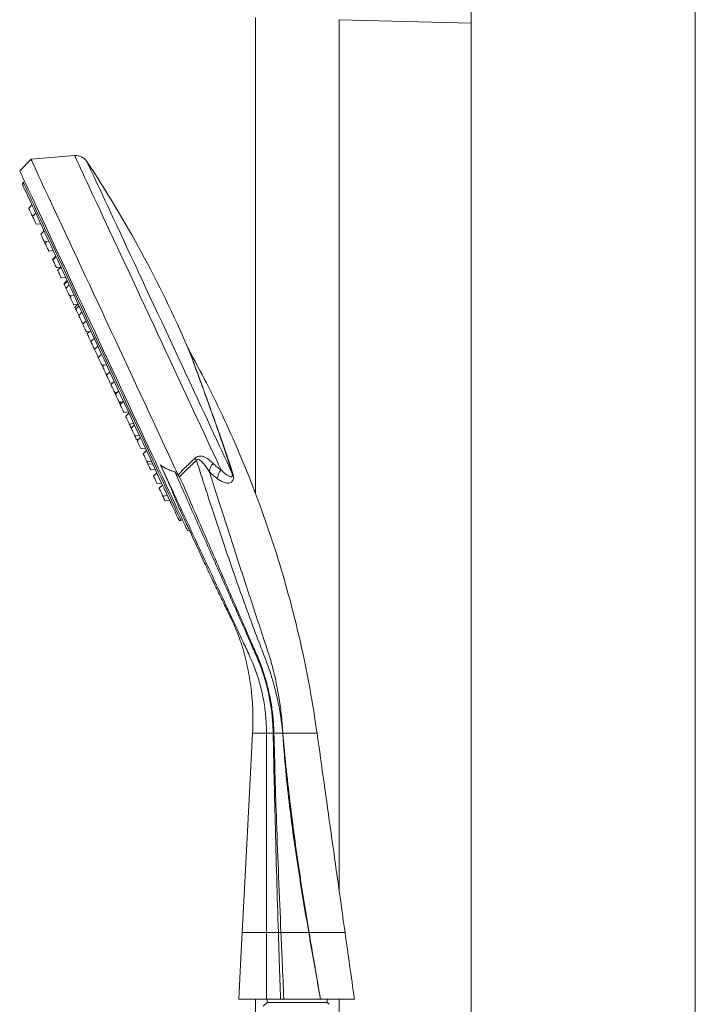
# Model space of a CAD drawing. Units: millimetres. Extents: x -553 to 823, y -529 to 1085.
# Drawn here: x -553 to -351, y 625 to 920 of the extents above; entities that cross this region are included whole.
import ezdxf

# ---------------------------------------------------------------- set-up
doc = ezdxf.new("R2010")
doc.units = ezdxf.units.MM

msp = doc.modelspace()

# ---------------------------------------------------------------- linework, layer by layer
at = {"color": 7, "linetype": 'Continuous', "lineweight": 0}
for p, q in [((-418.48, 44.36), (-418.48, 981.71)), ((-351.48, -18.29), (-351.48, 981.71)), ((-482.98, 920.4), (-482.98, 778.17)), ((-457.98, 659.75), (-457.98, 919.75)), ((-457.95, 919.75), (-418.48, 918.71)), ((-550.06, 878.02), (-553.44, 874.63)), ((-537.05, 879.16), (-550.06, 878.02)), ((-551.92, 871.36), (-552.37, 871.15)), ((-549.78, 864.4), (-550.75, 863.42)), ((-549.68, 861.11), (-549.43, 861.13)), ((-548.63, 861.93), (-549.6, 860.96)), ((-548.53, 858.64), (-547.15, 858.76)), ((-546.14, 856.61), (-547.12, 855.63)), ((-546.04, 853.32), (-544.66, 853.44)), ((-545.42, 853.37), (-545.86, 852.93)), ((-544.78, 850.62), (-543.4, 850.74)), ((-542.64, 849.11), (-543.62, 848.13)), ((-542.56, 848.93), (-543.54, 847.95)), ((-542.46, 845.63), (-541.08, 845.75)), ((-541.29, 845.74), (-542.12, 844.9)), ((-541.04, 842.59), (-539.66, 842.71)), ((-539.22, 841.76), (-540.2, 840.78)), ((-539.14, 841.58), (-540.11, 840.61)), ((-538.63, 840.49), (-539.6, 839.51)), ((-538.53, 837.2), (-537.15, 837.32)), ((-538.01, 837.24), (-538.38, 836.88)), ((-537.3, 834.56), (-536.15, 834.66)), ((-535.99, 834.83), (-536.96, 833.85)), ((-535.71, 834.24), (-536.69, 833.26)), ((-534.83, 832.35), (-535.81, 831.37)), ((-534.73, 829.06), (-534.21, 829.1)), ((-533.6, 829.71), (-534.58, 828.73)), ((-533.5, 826.42), (-532.12, 826.54)), ((-532.7, 826.49), (-533.27, 825.92)), ((-531.18, 824.51), (-532.16, 823.54)), ((-532.19, 823.6), (-532.08, 823.61)), ((-531.08, 821.22), (-530.97, 821.23)), ((-530.07, 822.13), (-531.04, 821.15)), ((-529.96, 818.84), (-529.86, 818.85)), ((-528.95, 819.75), (-529.93, 818.77)), ((-528.85, 816.46), (-527.48, 816.58)), ((-528.31, 816.5), (-528.7, 816.12)), ((-527.62, 813.8), (-527.08, 813.85)), ((-526.48, 814.45), (-527.46, 813.47)), ((-526.38, 811.16), (-525.59, 811.22)), ((-525.17, 811.64), (-526.15, 810.66)), ((-525.07, 808.35), (-524.19, 808.43)), ((-524.81, 808.37), (-525, 808.19)), ((-523.84, 808.78), (-524.82, 807.8)), ((-523.74, 805.48), (-522.36, 805.6)), ((-523.21, 805.53), (-523.59, 805.16)), ((-522.48, 805.59), (-523.37, 804.7)), ((-522.29, 802.38), (-520.91, 802.51)), ((-520.77, 802.19), (-521.74, 801.21)), ((-520.67, 798.9), (-519.29, 799.02)), ((-520.33, 798.93), (-520.57, 798.69)), ((-519.14, 798.7), (-520.12, 797.72)), ((-519.04, 795.41), (-517.66, 795.53)), ((-517.36, 794.89), (-518.34, 793.91)), ((-518.51, 794.28), (-517.92, 794.33)), ((-517.26, 791.59), (-515.88, 791.71)), ((-515.56, 791.02), (-516.54, 790.04)), ((-515.46, 787.73), (-514.08, 787.85)), ((-515.06, 786.88), (-513.68, 787)), ((-514.28, 785.19), (-512.9, 785.31)), ((-512.45, 784.36), (-513.43, 783.38)), ((-505.73, 783.22), (-506.09, 783.73)), ((-512.35, 781.07), (-510.97, 781.19)), ((-510.73, 780.67), (-511.71, 779.69)), ((-510.63, 777.38), (-509.25, 777.5)), ((-509.95, 775.92), (-508.57, 776.04)), ((-505.25, 770.09), (-504.8, 770.31)), ((-503.27, 767.03), (-502.67, 767.09)), ((-479.66, 706.52), (-477.67, 706.52)), ((-477.67, 706.52), (-477.44, 706.52)), ((-477.44, 706.52), (-474.8, 706.52)), ((-474.8, 706.52), (-474.8, 706.52)), ((-474.8, 706.52), (-474.8, 706.52)), ((-479.66, 646.92), (-476.11, 646.92)), ((-476.11, 646.92), (-475.35, 646.92)), ((-475.35, 646.92), (-467.04, 646.92)), ((-487.98, 627.02), (-479.66, 627.02)), ((-482.98, 627.02), (-482.98, 619.62)), ((-479.66, 627.02), (-475.48, 627.02)), ((-479.48, 627.02), (-479.48, 626.02)), ((-475.48, 627.02), (-474.48, 627.02)), ((-474.48, 627.02), (-463.52, 627.02)), ((-463.52, 627.02), (-453.39, 627.02)), ((-461.48, 626.02), (-461.48, 627.02)), ((-457.98, 619.62), (-457.98, 627.02)), ((-479.48, 626.02), (-480.62, 624.88)), ((-461.48, 626.02), (-479.48, 626.02)), ((-460.95, 625.49), (-461.48, 626.02))]:
    msp.add_line(p, q, dxfattribs=at)
at = {"color": 7, "linetype": 'Continuous', "lineweight": 0, "flags": 128}
for points in [[(-550.06, 878.02), (-550.05, 878), (-549.98, 877.85), (-549.84, 877.56), (-549.64, 877.13), (-549.38, 876.56), (-549.05, 875.86), (-548.66, 875.01), (-548.2, 874.04), (-547.69, 872.93), (-547.11, 871.7), (-546.48, 870.34), (-545.78, 868.85), (-545.04, 867.25), (-544.24, 865.54), (-543.39, 863.72), (-542.49, 861.79), (-541.54, 859.76), (-540.55, 857.64), (-539.52, 855.43), (-538.45, 853.13), (-537.35, 850.76), (-536.21, 848.32), (-535.04, 845.81), (-533.84, 843.24), (-532.62, 840.62), (-531.37, 837.95), (-530.11, 835.24), (-528.83, 832.51), (-527.55, 829.74), (-526.25, 826.96), (-524.95, 824.17), (-523.64, 821.38), (-522.34, 818.58), (-521.05, 815.8), (-519.76, 813.04), (-518.48, 810.3), (-517.22, 807.59), (-515.97, 804.93), (-514.75, 802.3), (-513.55, 799.73), (-512.38, 797.22), (-511.24, 794.77), (-510.13, 792.4), (-509.06, 790.1), (-508.03, 787.89), (-507.04, 785.76), (-506.09, 783.73)], [(-553.44, 874.63), (-553.43, 874.59), (-553.34, 874.42), (-553.2, 874.1), (-552.99, 873.65), (-552.71, 873.06), (-552.37, 872.33), (-551.97, 871.47), (-551.5, 870.47), (-550.98, 869.35), (-550.4, 868.1), (-549.76, 866.72), (-549.06, 865.23), (-548.31, 863.62), (-547.51, 861.9), (-546.65, 860.07), (-545.75, 858.14), (-544.81, 856.11), (-543.82, 853.99), (-542.79, 851.79), (-541.72, 849.5), (-540.62, 847.14), (-539.49, 844.71), (-538.33, 842.21), (-537.14, 839.66), (-535.93, 837.07), (-534.69, 834.43), (-533.45, 831.75), (-532.19, 829.05), (-530.92, 826.32), (-529.64, 823.58), (-528.36, 820.83)], [(-552.61, 870.48), (-552.59, 870.44), (-552.51, 870.27), (-552.37, 869.96), (-552.16, 869.51), (-551.88, 868.92), (-551.54, 868.19), (-551.15, 867.34), (-550.68, 866.35), (-550.16, 865.23), (-549.59, 863.99), (-548.95, 862.63), (-548.26, 861.15), (-547.52, 859.56), (-546.72, 857.86), (-545.88, 856.05), (-544.99, 854.14), (-544.06, 852.14), (-543.09, 850.06), (-542.07, 847.89), (-541.03, 845.64), (-539.95, 843.32), (-538.84, 840.94), (-537.7, 838.5), (-536.54, 836.01), (-535.36, 833.48), (-534.16, 830.91), (-532.95, 828.31), (-531.72, 825.69), (-530.5, 823.05), (-529.26, 820.41)], [(-549.68, 861.11), (-549.68, 861.13), (-549.75, 861.26), (-549.87, 861.52), (-550.03, 861.87), (-550.22, 862.27), (-550.4, 862.66), (-550.56, 863.01), (-550.68, 863.27), (-550.75, 863.41), (-550.75, 863.42)], [(-548.53, 858.64), (-548.53, 858.66), (-548.6, 858.8), (-548.72, 859.06), (-548.88, 859.4), (-549.06, 859.8), (-549.25, 860.19), (-549.41, 860.54), (-549.53, 860.8), (-549.6, 860.94), (-549.6, 860.96)], [(-546.04, 853.32), (-546.05, 853.33), (-546.11, 853.47), (-546.23, 853.73), (-546.4, 854.08), (-546.58, 854.47), (-546.77, 854.87), (-546.93, 855.22), (-547.05, 855.47), (-547.11, 855.61), (-547.12, 855.63)], [(-545.86, 852.93), (-545.88, 852.98), (-546.04, 853.32)], [(-544.78, 850.62), (-544.79, 850.63), (-544.85, 850.77), (-544.98, 851.03), (-545.14, 851.38), (-545.32, 851.77), (-545.51, 852.17), (-545.67, 852.52), (-545.79, 852.78), (-545.85, 852.91), (-545.86, 852.93)], [(-543.54, 847.95), (-543.55, 847.97), (-543.61, 848.11), (-543.62, 848.13)], [(-542.46, 845.63), (-542.47, 845.65), (-542.53, 845.79), (-542.65, 846.05), (-542.81, 846.4), (-543, 846.79), (-543.18, 847.19), (-543.35, 847.53), (-543.47, 847.79), (-543.53, 847.93), (-543.54, 847.95)], [(-541.04, 842.59), (-541.05, 842.61), (-541.11, 842.74), (-541.23, 843), (-541.4, 843.35), (-541.58, 843.75), (-541.76, 844.14), (-541.93, 844.49), (-542.05, 844.75), (-542.11, 844.89), (-542.12, 844.9)], [(-540.11, 840.61), (-540.12, 840.63), (-540.19, 840.76), (-540.2, 840.78)], [(-539.6, 839.51), (-539.76, 839.84), (-539.92, 840.19), (-540.04, 840.45), (-540.11, 840.59), (-540.11, 840.61)], [(-538.53, 837.2), (-538.53, 837.21), (-538.6, 837.35), (-538.72, 837.61), (-538.88, 837.96), (-539.06, 838.35), (-539.25, 838.75), (-539.41, 839.1), (-539.53, 839.36), (-539.6, 839.49), (-539.6, 839.51)], [(-537.3, 834.56), (-537.31, 834.58), (-537.37, 834.72), (-537.49, 834.98), (-537.65, 835.33), (-537.84, 835.72), (-538.02, 836.12), (-538.18, 836.47), (-538.3, 836.72), (-538.37, 836.86), (-538.38, 836.88)], [(-536.69, 833.26), (-536.77, 833.44), (-536.89, 833.69), (-536.96, 833.83), (-536.96, 833.85)], [(-535.81, 831.37), (-535.97, 831.71), (-536.15, 832.1), (-536.34, 832.5), (-536.5, 832.85), (-536.62, 833.11), (-536.68, 833.24), (-536.69, 833.26)], [(-534.73, 829.06), (-534.74, 829.08), (-534.8, 829.21), (-534.92, 829.47), (-535.09, 829.82), (-535.27, 830.22), (-535.45, 830.61), (-535.62, 830.96), (-535.74, 831.22), (-535.8, 831.36), (-535.81, 831.37)], [(-533.5, 826.42), (-533.51, 826.44), (-533.57, 826.57), (-533.69, 826.83), (-533.85, 827.18), (-534.04, 827.58), (-534.22, 827.97), (-534.39, 828.32), (-534.51, 828.58), (-534.57, 828.72), (-534.58, 828.73)], [(-532.19, 823.6), (-532.2, 823.62), (-532.26, 823.76), (-532.38, 824.02), (-532.54, 824.37), (-532.73, 824.76), (-532.91, 825.16), (-533.07, 825.51), (-533.19, 825.76), (-533.26, 825.9), (-533.27, 825.92)], [(-531.08, 821.22), (-531.08, 821.24), (-531.15, 821.38), (-531.27, 821.64), (-531.43, 821.98), (-531.62, 822.38), (-531.8, 822.78), (-531.96, 823.12), (-532.08, 823.38), (-532.15, 823.52), (-532.16, 823.54)], [(-529.96, 818.84), (-529.97, 818.86), (-530.04, 818.99), (-530.16, 819.25), (-530.32, 819.6), (-530.5, 820), (-530.69, 820.39), (-530.85, 820.74), (-530.97, 821), (-531.04, 821.14), (-531.04, 821.15)], [(-528.85, 816.46), (-528.86, 816.47), (-528.93, 816.61), (-529.05, 816.87), (-529.21, 817.22), (-529.39, 817.61), (-529.58, 818.01), (-529.74, 818.36), (-529.86, 818.62), (-529.92, 818.75), (-529.93, 818.77)], [(-529.26, 820.41), (-528.03, 817.77), (-526.8, 815.13), (-525.58, 812.51), (-524.37, 809.91), (-523.17, 807.34), (-521.99, 804.81), (-520.83, 802.32), (-519.69, 799.88), (-518.58, 797.5), (-517.5, 795.18), (-516.45, 792.94), (-515.44, 790.76), (-514.47, 788.68), (-513.53, 786.68), (-512.64, 784.77), (-511.8, 782.96), (-511.01, 781.26), (-510.26, 779.67), (-509.57, 778.19), (-508.94, 776.83), (-508.36, 775.59), (-507.84, 774.47), (-507.38, 773.48), (-506.98, 772.63), (-506.64, 771.9), (-506.37, 771.32), (-506.16, 770.86), (-506.01, 770.55), (-505.93, 770.38), (-505.91, 770.34)], [(-528.36, 820.83), (-527.08, 818.09), (-525.8, 815.35), (-524.53, 812.62), (-523.27, 809.92), (-522.02, 807.24), (-520.79, 804.6), (-519.58, 802), (-518.39, 799.45), (-517.22, 796.96), (-516.09, 794.53), (-514.99, 792.17), (-513.92, 789.88), (-512.89, 787.67), (-511.91, 785.55), (-510.96, 783.53), (-510.06, 781.6), (-509.21, 779.77), (-508.4, 778.05), (-507.65, 776.44), (-506.96, 774.94), (-506.32, 773.57), (-505.73, 772.32), (-505.21, 771.19), (-504.75, 770.2), (-504.34, 769.34), (-504, 768.61), (-503.73, 768.02), (-503.52, 767.56), (-503.37, 767.25), (-503.29, 767.07), (-503.27, 767.03)], [(-527.62, 813.8), (-527.62, 813.82), (-527.69, 813.96), (-527.81, 814.22), (-527.97, 814.56), (-528.16, 814.96), (-528.34, 815.36), (-528.5, 815.7), (-528.62, 815.96), (-528.69, 816.1), (-528.7, 816.12)], [(-526.38, 811.16), (-526.39, 811.17), (-526.45, 811.31), (-526.57, 811.57), (-526.74, 811.92), (-526.92, 812.31), (-527.11, 812.71), (-527.27, 813.06), (-527.39, 813.31), (-527.45, 813.45), (-527.46, 813.47)], [(-525.07, 808.35), (-525.08, 808.37), (-525.15, 808.5), (-525.27, 808.76), (-525.43, 809.11), (-525.61, 809.51), (-525.8, 809.9), (-525.96, 810.25), (-526.08, 810.51), (-526.14, 810.65), (-526.15, 810.66)], [(-524.82, 807.8), (-524.93, 808.03), (-524.99, 808.17), (-525, 808.19)], [(-523.74, 805.48), (-523.74, 805.5), (-523.81, 805.64), (-523.93, 805.9), (-524.09, 806.24), (-524.28, 806.64), (-524.46, 807.04), (-524.62, 807.38), (-524.74, 807.64), (-524.81, 807.78), (-524.82, 807.8)], [(-523.37, 804.7), (-523.39, 804.74), (-523.51, 805), (-523.58, 805.14), (-523.59, 805.16)], [(-522.29, 802.38), (-522.3, 802.4), (-522.36, 802.54), (-522.48, 802.8), (-522.65, 803.15), (-522.83, 803.54), (-523.02, 803.94), (-523.18, 804.29), (-523.3, 804.54), (-523.36, 804.68), (-523.37, 804.7)], [(-520.67, 798.9), (-520.67, 798.91), (-520.74, 799.05), (-520.86, 799.31), (-521.02, 799.66), (-521.21, 800.05), (-521.39, 800.45), (-521.55, 800.8), (-521.67, 801.06), (-521.74, 801.19), (-521.74, 801.21)], [(-520.12, 797.72), (-520.21, 797.93), (-520.38, 798.27), (-520.5, 798.53), (-520.56, 798.67), (-520.57, 798.69)], [(-519.04, 795.41), (-519.05, 795.43), (-519.11, 795.56), (-519.23, 795.82), (-519.39, 796.17), (-519.58, 796.57), (-519.76, 796.96), (-519.93, 797.31), (-520.05, 797.57), (-520.11, 797.71), (-520.12, 797.72)], [(-518.51, 794.28), (-518.52, 794.29), (-518.58, 794.43), (-518.7, 794.69), (-518.87, 795.04), (-519.04, 795.41)], [(-517.26, 791.59), (-517.27, 791.61), (-517.33, 791.75), (-517.45, 792.01), (-517.61, 792.35), (-517.8, 792.75), (-517.98, 793.15), (-518.15, 793.49), (-518.27, 793.75), (-518.33, 793.89), (-518.34, 793.91)], [(-515.46, 787.73), (-515.47, 787.75), (-515.53, 787.88), (-515.65, 788.14), (-515.81, 788.49), (-516, 788.88), (-516.18, 789.28), (-516.34, 789.63), (-516.46, 789.89), (-516.53, 790.02), (-516.54, 790.04)], [(-515.06, 786.88), (-515.07, 786.89), (-515.13, 787.03), (-515.25, 787.29), (-515.41, 787.64), (-515.46, 787.73)], [(-514.28, 785.19), (-514.28, 785.21), (-514.35, 785.35), (-514.47, 785.61), (-514.63, 785.95), (-514.81, 786.35), (-515, 786.75), (-515.06, 786.88)], [(-512.35, 781.07), (-512.36, 781.08), (-512.42, 781.22), (-512.54, 781.48), (-512.71, 781.83), (-512.89, 782.22), (-513.08, 782.62), (-513.24, 782.97), (-513.36, 783.23), (-513.42, 783.36), (-513.43, 783.38)], [(-510.63, 777.38), (-510.64, 777.39), (-510.7, 777.53), (-510.82, 777.79), (-510.99, 778.14), (-511.17, 778.53), (-511.35, 778.93), (-511.52, 779.28), (-511.64, 779.54), (-511.7, 779.67), (-511.71, 779.69)], [(-509.95, 775.92), (-509.96, 775.94), (-510.02, 776.08), (-510.14, 776.33), (-510.31, 776.68), (-510.49, 777.08), (-510.63, 777.38)], [(-483.81, 706.52), (-485.36, 677.08), (-486.94, 646.92)], [(-486.94, 646.92), (-487.44, 637.31), (-487.98, 627.02)], [(-479.66, 627.02), (-479.66, 638.16), (-479.66, 646.92)]]:
    msp.add_lwpolyline(points, dxfattribs=at)
at = {"color": 8, "linetype": 'Continuous', "lineweight": 0, "flags": 128}
for points in [[(-493.26, 785.26), (-493.99, 786.81), (-494.76, 788.47), (-495.58, 790.24), (-496.46, 792.12), (-497.38, 794.09), (-498.34, 796.15), (-499.34, 798.3), (-500.39, 800.54), (-501.46, 802.85), (-502.57, 805.23), (-503.71, 807.67), (-504.87, 810.17), (-506.06, 812.71), (-507.27, 815.3), (-508.49, 817.92), (-509.73, 820.57), (-510.97, 823.24), (-512.22, 825.92), (-513.48, 828.61), (-514.73, 831.3), (-515.98, 833.98), (-517.22, 836.64), (-518.45, 839.27), (-519.66, 841.88), (-520.86, 844.45), (-522.04, 846.97), (-523.19, 849.44), (-524.31, 851.85), (-525.4, 854.19), (-526.46, 856.46), (-527.49, 858.65), (-528.47, 860.76), (-529.41, 862.78), (-530.31, 864.7), (-531.16, 866.52), (-531.95, 868.24), (-532.7, 869.84), (-533.4, 871.33), (-534.03, 872.7), (-534.61, 873.94), (-535.14, 875.06), (-535.6, 876.05), (-536, 876.9), (-536.33, 877.63), (-536.6, 878.21), (-536.81, 878.65), (-536.95, 878.96), (-537.03, 879.13), (-537.05, 879.16)], [(-533.36, 877.38), (-533.36, 877.38), (-533.32, 877.28), (-533.21, 877.05), (-533.03, 876.68), (-532.8, 876.17), (-532.5, 875.52), (-532.13, 874.74), (-531.71, 873.83), (-531.22, 872.79), (-530.68, 871.62), (-530.08, 870.33), (-529.42, 868.92), (-528.71, 867.4), (-527.95, 865.77), (-527.14, 864.03), (-526.28, 862.19), (-525.37, 860.25), (-524.43, 858.22), (-523.45, 856.11), (-522.42, 853.92), (-521.37, 851.66), (-520.29, 849.34), (-519.17, 846.95), (-518.04, 844.52), (-516.88, 842.04), (-515.71, 839.52), (-514.52, 836.97), (-513.32, 834.4), (-512.11, 831.81), (-510.9, 829.22), (-509.69, 826.62), (-508.49, 824.03), (-507.29, 821.46), (-506.1, 818.91), (-504.92, 816.39), (-503.76, 813.9), (-502.62, 811.46), (-501.51, 809.06), (-500.42, 806.73), (-499.36, 804.46), (-498.33, 802.26), (-497.34, 800.13), (-496.39, 798.09), (-495.48, 796.14), (-494.61, 794.29), (-493.8, 792.53), (-493.03, 790.88), (-492.31, 789.34), (-491.64, 787.91), (-491.03, 786.6), (-490.48, 785.42), (-489.98, 784.35)], [(-552.37, 871.15), (-552.35, 871.11), (-552.27, 870.93), (-552.12, 870.62), (-551.91, 870.16), (-551.63, 869.57), (-551.29, 868.84), (-550.89, 867.97), (-550.43, 866.98), (-549.9, 865.85), (-549.32, 864.6), (-548.68, 863.23), (-547.98, 861.73), (-547.23, 860.12), (-546.43, 858.41), (-545.58, 856.58), (-544.68, 854.66), (-543.74, 852.64), (-542.76, 850.54), (-541.74, 848.35), (-540.68, 846.08), (-539.59, 843.74), (-538.47, 841.33), (-537.32, 838.87), (-536.15, 836.36), (-534.96, 833.81), (-533.75, 831.21), (-532.53, 828.59), (-531.29, 825.95), (-530.05, 823.29), (-528.81, 820.62)], [(-528.81, 820.62), (-527.57, 817.95), (-526.33, 815.3), (-525.09, 812.65), (-523.87, 810.03), (-522.66, 807.44), (-521.47, 804.88), (-520.3, 802.37), (-519.15, 799.91), (-518.03, 797.5), (-516.94, 795.17), (-515.88, 792.9), (-514.86, 790.71), (-513.88, 788.6), (-512.94, 786.58), (-512.04, 784.66), (-511.19, 782.84), (-510.39, 781.12), (-509.64, 779.51), (-508.94, 778.02), (-508.3, 776.64), (-507.72, 775.39), (-507.19, 774.27), (-506.73, 773.27), (-506.33, 772.41), (-505.99, 771.68), (-505.71, 771.08), (-505.5, 770.63), (-505.35, 770.31), (-505.27, 770.13), (-505.25, 770.09)]]:
    msp.add_lwpolyline(points, dxfattribs=at)
at = {"color": 7, "linetype": 'Continuous', "lineweight": 0}
for centre, radius, start, end in [((-536.7, 875.17), 4, 33.5251, 95), ((-833.48, 678.55), 360, 23.4316, 33.5251), ((-552.16, 870.7), 0.5, 115, 205), ((-492.36, 784.08), 4.47, 137.2162, 171.4183), ((-489.77, 782.38), 4.53, 140.5003, 178.0952), ((-489.66, 784.04), 0.454, 111.9345, 135.5299), ((-505.46, 770.55), 0.5, 205, 295)]:
    msp.add_arc(centre, radius, start, end, dxfattribs=at)
at = {"color": 8, "linetype": 'Continuous', "lineweight": 0}
for points, knots in [([(-489.98, 784.35), (-490.76, 786.8), (-491.93, 790.47), (-493.58, 795.33), (-494.91, 799.15), (-496.07, 802.42), (-497.05, 805.14), (-497.92, 807.56), (-498.73, 809.78), (-499.45, 811.75), (-499.96, 813.16), (-500.43, 814.45), (-500.87, 815.65), (-501.27, 816.74), (-501.8, 818.2), (-502.3, 819.52), (-502.8, 820.79), (-503.05, 821.43), (-503.18, 821.74), (-503.17, 821.72), (-503.16, 821.71)], [0, 0, 0, 0, 0.153332, 0.230193, 0.306989, 0.394314, 0.438703, 0.48308, 0.554427, 0.591085, 0.627737, 0.663498, 0.699261, 0.736106, 0.772967, 0.862139, 0.907583, 0.952891, 0.985422, 1, 1, 1, 1]), ([(-502.93, 821.22), (-502.92, 821.19), (-502.87, 821.05), (-502.63, 820.46), (-502.28, 819.57), (-501.91, 818.58), (-501.54, 817.57), (-501.16, 816.54), (-500.78, 815.48), (-500.35, 814.3), (-499.87, 813.01), (-499.37, 811.63), (-498.84, 810.18), (-498.28, 808.64), (-497.65, 806.94), (-496.98, 805.09), (-496.01, 802.4), (-494.84, 799.15), (-493.49, 795.35), (-491.82, 790.53), (-490.62, 786.89), (-489.83, 784.46)], [0, 0, 0, 0, 0.0139499, 0.0597491, 0.1056806, 0.1527082, 0.1997187, 0.2366368, 0.2735394, 0.3115125, 0.3494831, 0.3861656, 0.4228531, 0.4606659, 0.4984863, 0.543485, 0.5884948, 0.6802393, 0.7599612, 0.8397574, 1, 1, 1, 1]), ([(-483.79, 706.52), (-483.8, 706.52), (-483.84, 706.52), (-483.65, 706.52), (-483.18, 706.52), (-482.34, 706.52), (-481.21, 706.52), (-480.18, 706.52), (-479.66, 706.52)], [0, 0, 0, 0, 0.030034, 0.211133, 0.404899, 0.598665, 0.799332, 1, 1, 1, 1]), ([(-474.8, 706.52), (-473.93, 706.52), (-472.16, 706.52), (-469.86, 706.52), (-467.88, 706.52), (-466.33, 706.52), (-465.23, 706.52), (-464.58, 706.52), (-464.57, 706.52), (-464.57, 706.52)], [0, 0, 0, 0, 0.141096, 0.286283, 0.427379, 0.572568, 0.713737, 0.859011, 1, 1, 1, 1]), ([(-486.94, 646.92), (-486.94, 646.92), (-486.97, 646.92), (-486.85, 646.92), (-486.5, 646.92), (-485.67, 646.92), (-484.46, 646.92), (-483.24, 646.92), (-482.2, 646.92), (-481.03, 646.92), (-480.12, 646.92), (-479.66, 646.92)], [0, 0, 0, 0, 0.000882, 0.111154, 0.221456, 0.4135, 0.609963, 0.705861, 0.801741, 0.900892, 1, 1, 1, 1]), ([(-466.93, 646.92), (-466.14, 646.92), (-464.54, 646.92), (-462.35, 646.92), (-460.39, 646.92), (-458.75, 646.92), (-457.46, 646.92), (-456.62, 646.92), (-456.21, 646.92), (-456.2, 646.92), (-456.2, 646.92)], [0, 0, 0, 0, 0.135241, 0.27432, 0.410886, 0.551467, 0.6868, 0.826225, 0.959261, 1, 1, 1, 1])]:
    msp.add_open_spline(points, degree=3, knots=knots, dxfattribs=at)
at = {"color": 7, "linetype": 'Continuous', "lineweight": 0}
for points, knots in [([(-502.99, 821.37), (-503.02, 821.43), (-503.08, 821.54), (-503.14, 821.66), (-503.16, 821.71), (-503.16, 821.71)], [0, 0, 0, 0, 0.562672, 0.992225, 1, 1, 1, 1]), ([(-502.99, 821.36), (-503, 821.37), (-503.01, 821.4), (-502.96, 821.28), (-502.93, 821.22)], [0, 0, 0, 0, 0.419646, 1, 1, 1, 1]), ([(-464.56, 706.52), (-465.14, 710.36), (-466.32, 718.26), (-468.67, 730.14), (-471.49, 742.15), (-474.75, 754.04), (-478.45, 765.8), (-482.59, 777.4), (-487.15, 788.85), (-492.14, 800.12), (-497.37, 810.93), (-501.14, 817.88), (-502.95, 821.21)], [0, 0, 0, 0, 0.09559, 0.197119, 0.298535, 0.399873, 0.501169, 0.602452, 0.70374, 0.805054, 0.906473, 1, 1, 1, 1]), ([(-506.09, 783.73), (-505.58, 784.26), (-504.1, 785.78), (-502.41, 787.42), (-501.22, 788.51), (-501.03, 788.68)], [0, 0, 0, 0, 0.312251, 0.891266, 1, 1, 1, 1]), ([(-501.03, 788.68), (-500.88, 788.81), (-500.57, 789.06), (-500.06, 789.27), (-499.66, 789.34), (-499.37, 789.35), (-499.18, 789.34), (-498.91, 789.3), (-498.55, 789.21), (-498.11, 789.04), (-497.57, 788.76), (-496.95, 788.33), (-496.28, 787.75), (-495.86, 787.34), (-495.64, 787.12)], [0, 0, 0, 0, 0.06678, 0.134212, 0.207391, 0.233821, 0.261451, 0.29038, 0.360636, 0.437767, 0.522367, 0.673842, 0.826425, 1, 1, 1, 1]), ([(-501.03, 788.68), (-500.97, 788.58), (-500.84, 788.38), (-500.68, 788.15), (-500.6, 788.04)], [0, 0, 0, 0, 0.500005, 1, 1, 1, 1]), ([(-511.34, 786.7), (-511.04, 786.46), (-510.42, 785.97), (-509.34, 785.4), (-508.21, 784.95), (-507.44, 784.72), (-507.05, 784.6)], [0, 0, 0, 0, 0.255752, 0.518809, 0.75817, 1, 1, 1, 1]), ([(-504.01, 770.01), (-504.05, 770.09), (-504.32, 770.59), (-504.89, 771.82), (-505.76, 773.82), (-506.8, 776.33), (-508.08, 779.37), (-509.56, 782.81), (-510.75, 785.4), (-511.34, 786.7)], [0, 0, 0, 0, 0.026596, 0.171008, 0.315418, 0.483473, 0.651514, 0.825759, 1, 1, 1, 1]), ([(-479.66, 706.52), (-479.7, 708.13), (-479.77, 711.34), (-480.43, 716.1), (-481.45, 720.76), (-482.86, 725.31), (-484.72, 729.69), (-487.15, 734.83), (-489.92, 740.78), (-493.06, 747.49), (-496.21, 754.27), (-499.38, 761.06), (-502.54, 767.83), (-505.59, 774.38), (-508.54, 780.7), (-510.41, 784.71), (-511.34, 786.7)], [0, 0, 0, 0, 0.0519071, 0.1036966, 0.1552966, 0.2068022, 0.258684, 0.3110404, 0.3936977, 0.4766388, 0.5597024, 0.6486409, 0.737325, 0.825571, 0.9131924, 1, 1, 1, 1]), ([(-500.6, 788.04), (-500.79, 787.87), (-501.96, 786.8), (-503.65, 785.17), (-505.11, 783.66), (-505.63, 783.12)], [0, 0, 0, 0, 0.107977, 0.682878, 1, 1, 1, 1]), ([(-500.6, 788.04), (-500.57, 788.08), (-500.52, 788.15), (-500.4, 788.24), (-500.26, 788.29), (-500.11, 788.31), (-499.81, 788.25), (-499.23, 787.88), (-498.1, 786.72), (-497.32, 785.56), (-496.78, 784.75)], [0, 0, 0, 0, 0.019469, 0.035146, 0.061337, 0.085839, 0.11067, 0.217483, 0.458602, 1, 1, 1, 1]), ([(-474.8, 706.52), (-474.81, 706.59), (-475, 708.64), (-475.47, 712.23), (-476.44, 717.08), (-477.52, 721.32), (-478.73, 725.29), (-480.14, 729.14), (-482.09, 734.12), (-484.4, 740.31), (-487.1, 747.72), (-489.71, 755.12), (-492.23, 762.47), (-494.66, 769.69), (-496.85, 776.35), (-498.83, 782.47), (-500.01, 786.18), (-500.6, 788.04)], [0, 0, 0, 0, 0.002455, 0.068583, 0.120827, 0.168095, 0.215363, 0.260936, 0.306522, 0.396454, 0.486386, 0.578064, 0.669743, 0.760774, 0.851805, 0.925903, 1, 1, 1, 1]), ([(-495.64, 787.12), (-495.25, 786.76), (-494.48, 786.04), (-493.67, 785.52), (-493.26, 785.26)], [0, 0, 0, 0, 0.498438, 1, 1, 1, 1]), ([(-507.05, 784.6), (-506.87, 784.4), (-506.52, 784.01), (-506.07, 783.55), (-505.8, 783.29), (-505.73, 783.22)], [0, 0, 0, 0, 0.417418, 0.835206, 1, 1, 1, 1]), ([(-477.67, 706.52), (-477.73, 708.06), (-477.85, 711.13), (-478.48, 715.68), (-479.42, 720.16), (-480.68, 724.54), (-482.3, 728.8), (-484.54, 733.76), (-487.07, 739.52), (-489.95, 746.02), (-492.86, 752.59), (-495.8, 759.22), (-498.73, 765.85), (-501.6, 772.31), (-504.38, 778.59), (-506.16, 782.6), (-507.05, 784.6)], [0, 0, 0, 0, 0.051688, 0.103351, 0.154899, 0.206338, 0.258011, 0.310138, 0.392483, 0.475184, 0.558099, 0.64701, 0.735825, 0.824374, 0.912491, 1, 1, 1, 1]), ([(-505.63, 783.12), (-505.63, 783.12), (-505.64, 783.15), (-505.67, 783.19), (-505.71, 783.21), (-505.73, 783.22)], [0, 0, 0, 0, 0.0165225, 0.5270937, 1, 1, 1, 1]), ([(-477.44, 706.52), (-477.5, 708.02), (-477.63, 711.01), (-478.24, 715.45), (-479.14, 719.83), (-480.33, 724.11), (-481.84, 728.29), (-483.98, 733.13), (-486.42, 738.77), (-489.19, 745.12), (-492.22, 752.13), (-495.51, 759.73), (-499.01, 767.8), (-502.39, 775.64), (-504.55, 780.63), (-505.63, 783.12)], [0, 0, 0, 0, 0.051727, 0.1034451, 0.1550626, 0.2065563, 0.2582187, 0.3103067, 0.3925964, 0.4752355, 0.5580862, 0.6691449, 0.7800225, 0.8904123, 1, 1, 1, 1]), ([(-496.78, 784.75), (-496.11, 782.67), (-494.69, 778.22), (-492.45, 771.25), (-490.06, 763.85), (-487.61, 756.33), (-485.14, 748.77), (-482.63, 741.19), (-480.53, 734.83), (-478.84, 729.69), (-477.67, 725.7), (-476.72, 721.58), (-475.89, 717.11), (-475.33, 713.02), (-475.02, 709.78), (-474.88, 707.91), (-474.83, 706.97), (-474.81, 706.59), (-474.8, 706.52)], [0, 0, 0, 0, 0.085497, 0.183365, 0.281233, 0.379619, 0.478006, 0.574401, 0.670795, 0.719867, 0.768924, 0.819846, 0.87077, 0.930735, 0.966637, 0.986699, 0.997328, 1, 1, 1, 1]), ([(-494.29, 782.53), (-494.41, 782.62), (-494.9, 782.98), (-495.74, 783.68), (-496.43, 784.39), (-496.78, 784.75)], [0, 0, 0, 0, 0.1393, 0.56896, 1, 1, 1, 1]), ([(-489.83, 784.46), (-489.76, 784.21), (-489.62, 783.73), (-489.53, 783.01), (-489.58, 782.46), (-489.71, 782.05), (-489.95, 781.68), (-490.33, 781.38), (-491.04, 781.19), (-492.04, 781.3), (-493.22, 781.8), (-493.97, 782.32), (-494.29, 782.53)], [0, 0, 0, 0, 0.050543, 0.099944, 0.158234, 0.207603, 0.25712, 0.357468, 0.458115, 0.655401, 0.853147, 1, 1, 1, 1]), ([(-493.26, 785.26), (-493.03, 785.02), (-492.5, 784.44), (-491.67, 783.74), (-490.96, 783.31), (-490.46, 783.14), (-490.13, 783.13), (-489.93, 783.25), (-489.85, 783.47), (-489.84, 783.62), (-489.84, 783.77), (-489.87, 783.95), (-489.92, 784.15), (-489.96, 784.28), (-489.98, 784.35)], [0, 0, 0, 0, 0.159043, 0.371182, 0.585633, 0.690011, 0.795343, 0.888048, 0.918991, 0.933641, 0.951049, 0.965572, 0.981473, 1, 1, 1, 1]), ([(-504.01, 770.01), (-503.71, 769.35), (-502.52, 766.76), (-500.5, 762.38), (-498, 757), (-495.67, 752.02), (-493.51, 747.48), (-491.52, 743.41), (-489.9, 740.06), (-488.71, 737.32), (-487.85, 735.16), (-487.16, 733.23), (-486.84, 732.14), (-486.68, 731.61)], [0, 0, 0, 0, 0.050792, 0.196684, 0.333128, 0.459431, 0.575167, 0.68019, 0.774521, 0.838427, 0.896879, 0.950462, 1, 1, 1, 1]), ([(-502.67, 767.09), (-501.93, 765.48), (-500.36, 762.09), (-498.79, 758.68), (-497.94, 756.88), (-497.94, 756.87)], [0, 0, 0, 0, 0.470821, 0.998716, 1, 1, 1, 1]), ([(-486.68, 731.61), (-486.14, 729.54), (-485.05, 725.38), (-484.2, 719.7), (-483.78, 714.68), (-483.65, 710.52), (-483.77, 707.8), (-483.82, 706.52)], [0, 0, 0, 0, 0.253551, 0.507826, 0.678027, 0.84891, 1, 1, 1, 1]), ([(-479.66, 646.92), (-479.66, 652.42), (-479.66, 663.47), (-479.66, 678.9), (-479.66, 693.27), (-479.66, 702.09), (-479.66, 706.52)], [0, 0, 0, 0, 0.277076, 0.555976, 0.776948, 1, 1, 1, 1]), ([(-476.11, 646.92), (-476.28, 652.42), (-476.62, 663.47), (-477.05, 678.9), (-477.4, 693.27), (-477.58, 702.09), (-477.67, 706.52)], [0, 0, 0, 0, 0.277075, 0.555968, 0.776939, 1, 1, 1, 1]), ([(-475.35, 646.92), (-475.58, 652.42), (-476.05, 663.47), (-476.63, 678.9), (-477.1, 693.26), (-477.32, 702.09), (-477.44, 706.52)], [0, 0, 0, 0, 0.277053, 0.555936, 0.776912, 1, 1, 1, 1]), ([(-467.04, 646.92), (-467.86, 651.74), (-468.96, 658.21), (-470.52, 668.18), (-471.78, 676.83), (-473.11, 687.35), (-473.98, 695.79), (-474.45, 701.41), (-474.65, 704.21), (-474.75, 705.67), (-474.8, 706.44), (-474.8, 706.52)], [0, 0, 0, 0, 0.244041, 0.327112, 0.503465, 0.679813, 0.856421, 0.92669, 0.961492, 0.99627, 1, 1, 1, 1]), ([(-474.8, 706.52), (-474.79, 706.45), (-474.53, 703.56), (-473.93, 697.18), (-472.84, 687.36), (-471.52, 676.86), (-470.29, 668.21), (-468.79, 658.23), (-467.72, 651.75), (-466.93, 646.92)], [0, 0, 0, 0, 0.003639, 0.144603, 0.320138, 0.496407, 0.672678, 0.75572, 1, 1, 1, 1]), ([(-456.18, 646.92), (-457.57, 656.85), (-460.36, 676.72), (-463.16, 696.59), (-464.55, 706.53)], [0, 0, 0, 0, 0.49983, 1, 1, 1, 1]), ([(-475.48, 627.02), (-475.6, 630.73), (-475.81, 637.37), (-476.02, 644), (-476.11, 646.92)], [0, 0, 0, 0, 0.559746, 1, 1, 1, 1]), ([(-474.48, 627.02), (-474.64, 630.73), (-474.94, 637.37), (-475.22, 644), (-475.35, 646.92)], [0, 0, 0, 0, 0.559745, 1, 1, 1, 1]), ([(-463.52, 627.02), (-463.68, 627.89), (-464.86, 634.52), (-466.03, 641.16), (-467.04, 646.92)], [0, 0, 0, 0, 0.131337, 1, 1, 1, 1]), ([(-466.93, 646.92), (-466.81, 646.21), (-465.77, 639.97), (-464.62, 633.33), (-463.59, 627.41), (-463.52, 627.02)], [0, 0, 0, 0, 0.106519, 0.941022, 1, 1, 1, 1]), ([(-453.38, 627.02), (-453.86, 630.41), (-454.79, 637.04), (-455.72, 643.68), (-456.18, 646.92)], [0, 0, 0, 0, 0.5110911, 1, 1, 1, 1])]:
    msp.add_open_spline(points, degree=3, knots=knots, dxfattribs=at)

doc.saveas('drawing.dxf')
